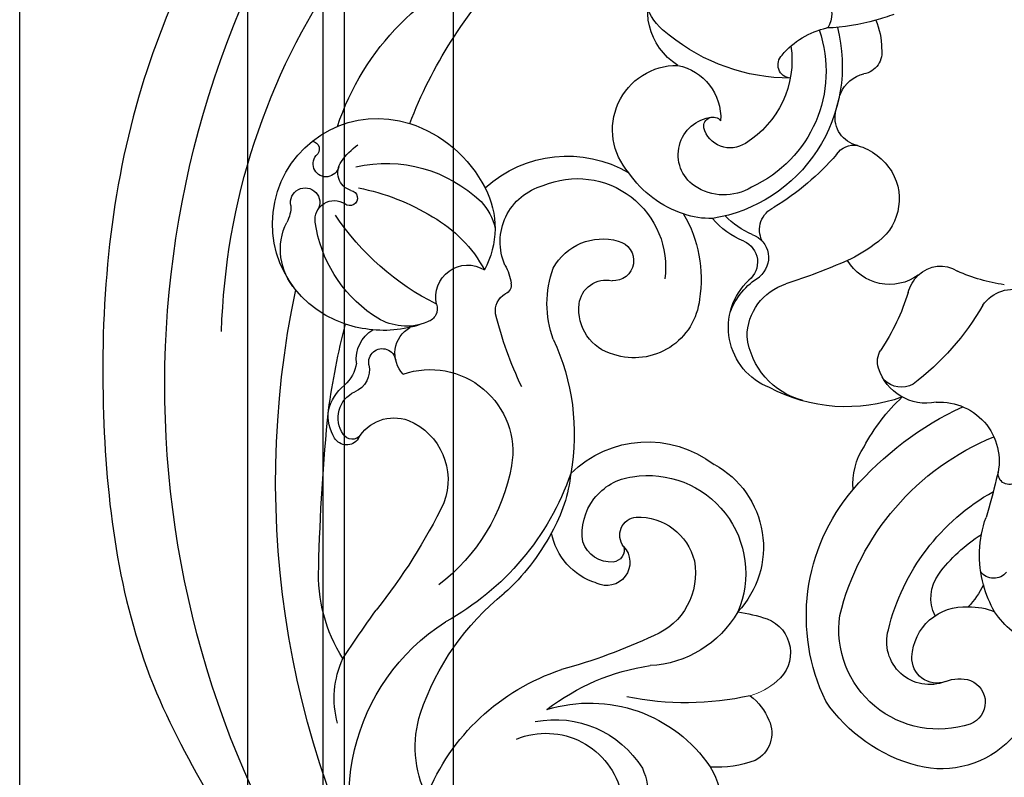
# Model space of a CAD drawing. Units: millimetres. Extents: x 578 to 2258, y 633 to 1821.
# Drawn here: x 1972 to 1986, y 916 to 927 of the extents above; entities that cross this region are included whole.
import ezdxf
from ezdxf.xclip import XClip

# ---------------------------------------------------------------- set-up
doc = ezdxf.new("R2010")
doc.units = ezdxf.units.MM
doc.header["$XCLIPFRAME"] = 2
doc.layers.add('H&K Decorate', color=7, linetype='Continuous', lineweight=9)
doc.layers.add('H-06.木作(細線)', color=8, linetype='Continuous')
doc.layers.add('H-08.木作(細線)', color=8, linetype='Continuous')

# ---------------------------------------------------------------- blocks, each defined once
blk = doc.blocks.new('SE-21051L')
at = {"layer": 'H&K Decorate'}
blk.add_arc((70.01, -7.325), 5.923, 289.02627, 315.11593, dxfattribs=at)
at = {"layer": 'H-08.木作(細線)'}
for centre, radius, start, end in [((33.791, -28.031), 85.451, 21.0555, 90.12454), ((41.69, -7.798), 58.992, 62.45055, 95.28909), ((54.052, 37.166), 9.231, 348.65427, 168.44975), ((51.198, 45.448), 0.708, 159.04941, 293.34561), ((55.532, 43.628), 1.283, 49.08498, 270.57992), ((43.953, 21.749), 23.084, 79.05872, 131.77678), ((51.687, 43.683), 1.134, 253.73022, 100.57309), ((57.845, 47.034), 2.847, 238.84469, 269.81569), ((57.575, 38.855), 5.338, 19.13443, 87.19842), ((51.455, 36.543), 6.1, 95.74726, 115.04728), ((51.049, 40.985), 1.64, 348.29344, 97.19935), ((55.612, 40.669), 1.678, 53.21533, 184.7496), ((49.412, 32.569), 11.878, 5.31355, 52.65881), ((59.624, 33.244), 12.068, 138.20758, 194.52533), ((53.28, 40.409), 0.671, 158.68673, 10.37667), ((34.557, 30.304), 23.155, 357.32941, 26.89308), ((38.622, -36.703), 80.947, 29.38512, 72.75513), ((70.637, 34.109), 19.475, 161.836, 182.47274), ((39.201, -0.977), 40.411, 81.73809, 104.6965), ((56.264, 36.842), 11.464, 169.07519, 213.56842), ((54.209, 36.87), 9.023, 334.76551, 350.30401), ((45.337, -31.215), 68.895, 68.63998, 75.05665), ((56.243, 33.026), 5.037, 317.64329, 7.33364), ((62.814, 33.313), 11.634, 180.21485, 212.61562), ((53.395, 36.84), 9.753, 308.12641, 336.96226), ((63.85, 30.316), 3.085, 54.98575, 118.6459), ((66.758, 35.731), 3.104, 248.49794, 290.04813), ((69.322, 29.043), 4.059, 74.15628, 111.69616), ((-1.655, -132.963), 180.895, 62.15525, 66.51577), ((69.002, 29.476), 3.755, 28.89612, 67.6357), ((64.449, 30.899), 1.191, 49.40449, 231.86961), ((69.366, 29.723), 2.496, 25.60841, 126.30557), ((66.597, 33.356), 2.073, 228.51084, 308.55471), ((71.23, 30.683), 1.221, 275.13065, 29.8125), ((50.107, 20.356), 10.7, 108.4961, 181.11397), ((53.087, 34.642), 7.6, 212.99233, 269.45744), ((52.539, 31.616), 4.806, 196.92629, 228.3068), ((61.951, 28.01), 2.63, 17.21567, 120.8437), ((70.828, 30.348), 0.911, 276.7375, 29.90844), ((55.805, 27.162), 2.793, 47.63849, 182.45527), ((71.347, 25.862), 3.606, 90.11922, 171.39307), ((58.58, 30.04), 1.209, 222.37848, 313.80738), ((69.262, 23.386), 7.226, 131.61572, 250.28161), ((47.702, 22.569), 5.118, 37.31441, 135.39425), ((76.761, 14.753), 13.66, 28.29176, 63.59106), ((23.395, 20.679), 5.719, 3.36202, 90.50438), ((48.806, 20.063), 7.73, 127.89907, 248.65617), ((73.387, 25.753), 5.643, 173.40501, 261.55193), ((21.747, 22.443), 5.432, 5.35794, 37.29995), ((55.25, 27.713), 4.033, 210.4212, 234.34804), ((53.436, 25.026), 0.797, 227.67124, 310.57581), ((54.843, 22.986), 1.687, 50.94087, 121.7573), ((33.406, 0.211), 32.96, 35.1528, 46.94783), ((34.065, 18.308), 5.651, 18.99211, 151.39272), ((10.401, 20.097), 16.996, 331.01064, 9.66416), ((49.886, 16.926), 4.923, 89.39075, 166.87228), ((48.53, 12.966), 8.994, 40.53105, 80.99126), ((33.584, 19.579), 4.704, 162.23555, 243.79101), ((75.479, 70.35), 50.263, 266.66822, 279.38003), ((96.687, -93.393), 114.891, 93.94186, 96.50497), ((88.144, 12.958), 8.294, 45.38842, 85.53964), ((31.024, 15.978), 9.364, 349.07066, 26.44073), ((50.658, 16.149), 2.373, 67.39173, 163.52839), ((50.026, 14.581), 4.064, 345.06794, 67.66347), ((71.332, 30.331), 19.688, 215.81354, 250.91332), ((34.302, 14.255), 3.319, 5.54968, 144.56347), ((46.784, 17.559), 1.76, 163.98257, 335.24453), ((32.264, 15.69), 0.828, 53.0947, 203.6063), ((72.348, 32.717), 17.052, 251.10057, 293.19687), ((90.253, -1.21), 18.336, 30.05473, 118.19067), ((31.071, 14.642), 2.404, 297.27488, 45.32035), ((69.051, 35.034), 23.676, 259.88659, 301.97999), ((33.018, 14.186), 4.604, 299.20196, 4.85943), ((33.235, 15.446), 7.093, 329.04633, 349.90563), ((49.945, 19.932), 11.289, 210.50121, 249.85779), ((25.099, 6.614), 6.968, 100.27906, 138.76675), ((27.99, 19.994), 8.577, 232.56903, 299.19053), ((24.189, 12.338), 1.179, 336.07999, 106.4286), ((48.303, 14.633), 5.755, 247.04082, 348.98821), ((85.483, -9.63), 22.973, 79.53482, 111.94166), ((87.641, 3.311), 9.857, 34.81064, 78.21079), ((19.719, 13.403), 2.268, 205.89116, 272.48065), ((28.722, 20.193), 13.52, 226.2117, 321.60857), ((28.651, 19.152), 11.156, 221.86742, 306.35389), ((33.128, 9.364), 6.651, 352.04731, 21.4632), ((67.548, 2.513), 9.587, 106.07248, 188.28152), ((70.038, 23.666), 13.002, 246.68958, 270.93637), ((70.677, 30.185), 19.524, 268.74927, 288.58113), ((5.281, 19.964), 17.006, 314.34471, 329.00333), ((32.358, 8.921), 6.539, 352.57708, 17.98007), ((66.581, 6.278), 5.72, 348.04721, 50.094), ((66.559, 3.861), 5.053, 52.76988, 143.63859), ((93.268, -10.074), 19.172, 82.60683, 132.6346), ((-24.75, 50.627), 59.926, 312.79834, 314.38757), ((21.956, 11.483), 6.04, 217.55446, 241.62805), ((37.127, 5.822), 2.173, 34.15658, 126.75613), ((40.974, 7.725), 2.16, 170.6346, 291.64175), ((41.718, 8.247), 2.012, 174.38328, 292.51159), ((67.655, 6.137), 2.626, 326.36266, 41.70405), ((23.941, 4.464), 2.911, 83.80329, 137.77968), ((21.491, -7.423), 15.037, 72.52906, 79.40894), ((25.125, 4.559), 2.521, 343.20524, 69.54554), ((24.276, 28.238), 23.684, 281.8258, 299.19024), ((20.315, 7.587), 1.876, 229.07439, 321.55945), ((44.827, 0.16), 6.343, 81.91173, 118.81188), ((44.192, 0.963), 5.685, 352.41374, 107.43234), ((69.206, 1.55), 8.56, 141.68397, 264.19007), ((66.74, 3.953), 1.589, 22.43987, 145.18788), ((29.257, 3.246), 1.815, 94.00857, 161.23105), ((44.525, -0.162), 4.873, 61.08997, 133.3237), ((69.75, 2.222), 5.058, 148.55444, 226.87996), ((70.147, 5.173), 2.032, 197.54835, 357.7535), ((68.974, 5.301), 1.066, 224.06877, 324.48166), ((91.752, -0.807), 6.794, 128.59204, 228.28002), ((32.661, 2.66), 5.256, 167.13556, 209.1495), ((42.977, -1.24), 6.618, 345.39654, 53.85517), ((43.758, 40.142), 51.362, 305.7316, 315.32625), ((91.697, -14.586), 19.626, 113.18445, 142.21368), ((92.767, -5.782), 12.756, 133.60107, 206.65356), ((92.243, -2.003), 9.001, 139.61828, 208.96689), ((2.064, 45.64), 57.583, 307.04725, 312.79067), ((66.321, 1.044), 8.261, 179.38989, 284.14469), ((32.151, 2.488), 4.727, 210.3358, 298.32458), ((35.417, 0.549), 14.414, 310.90946, 358.66517), ((29.619, 9.396), 12.056, 293.33566, 306.30223), ((33.053, -2.469), 4.282, 294.89181, 30.14103), ((70.073, 3.07), 5.908, 230.2169, 308.5201), ((68.233, 2.416), 9.382, 270.65193, 327.96734), ((54.793, 5.821), 26.021, 318.25229, 342.25655), ((35.647, -9.018), 2.78, 106.55233, 183.44929), ((35.79, -9.703), 3.478, 76.17822, 105.59519), ((40.643, 12.347), 19.101, 257.8462, 274.62881), ((42.273, -8.599), 1.909, 43.14186, 92.66346), ((88.56, -3.332), 5.173, 215.86502, 280.0354), ((40.439, -10.311), 4.417, 319.73877, 43.07694), ((81.026, -11.987), 13.644, 158.40477, 169.53693), ((42.259, -8.804), 2.155, 302.4963, 15.31062), ((17.724, -7.871), 15.205, 338.89407, 355.03974), ((49.962, -26.35), 16.8, 88.85189, 107.69391), ((50.711, -15.452), 5.914, 55.88459, 93.99611), ((57.388, -27.315), 17.092, 34.99468, 101.33941), ((70.753, -9.976), 3.179, 171.56301, 291.9417), ((87.364, -8.165), 6.864, 209.10915, 341.42362), ((34.157, 10.371), 22.945, 270.57027, 293.80397), ((59.825, -38.764), 28.797, 101.61358, 125.72612), ((79.376, -10.748), 5.225, 188.32801, 218.22955), ((73.569, -7.991), 8.553, 308.91759, 335.74287), ((34.719, -15.828), 3.273, 95.84983, 169.3727), ((48.156, -15.985), 5.18, 147.02336, 258.72722), ((58.179, -36.954), 22.853, 74.59712, 128.41828), ((77.452, -12.41), 2.687, 215.78675, 303.7014), ((61.076, -23.07), 8.744, 312.25162, 68.72585), ((58.865, -23.758), 13.997, 345.25821, 26.50138), ((58.139, -37.537), 18.992, 74.37406, 121.58939), ((62.388, -22.911), 3.765, 309.26769, 76.69759), ((57.295, -24.194), 3.505, 34.38897, 97.45803), ((46.11, -21.8), 0.986, 300.36032, 73.95449), ((59.729, 21.832), 44.706, 253.64852, 258.06985), ((58.548, -34.315), 13.702, 97.15781, 118.58651), ((48.875, -31.585), 9.81, 45.43606, 80.53715), ((62.258, -26.323), 4.6, 63.58252, 155.00394), ((63.345, -24.168), 2.187, 310.70952, 63.96225), ((53.57, -24.405), 1.42, 278.59583, 24.71441), ((56.169, -16.361), 8.245, 267.14417, 283.46136), ((47.508, -32.703), 11.568, 31.77561, 44.49985), ((62.439, -27.076), 5.118, 148.20673, 174.80038), ((66.752, -28.339), 3.2, 128.23899, 168.52565), ((49.242, -30.519), 8.993, 356.79483, 25.74853), ((64.258, -25.139), 8.43, 224.25543, 345.00397), ((65.646, -27.969), 2.047, 172.53572, 309.78254)]:
    blk.add_arc(centre, radius, start, end, dxfattribs=at)
blk.add_spline([(8.74, 59.487), (28.335, 62.479), (54.642, 60.858), (80.4, 49.954), (99.388, 34.014), (105.658, 24.497)], degree=3, dxfattribs=at)
blk = doc.blocks.new('立揚展廳展板  1570m 模板1')
at = {"layer": 'H-06.木作(細線)', "color": 6}
blk.add_lwpolyline([(33818.356, 5133.45, -0.661083), (34554.41, 5133.45, 0.228697), (34766.188, 4981.25), (34766.188, 3336.746), (33606.578, 3336.746), (33606.578, 4981.25, 0.228697)], format="xyb", close=True, dxfattribs=at)
at = {"layer": 'H-06.木作(細線)'}
for points in [[(33836.395, 5124.761, -0.662838), (34536.371, 5124.761, 0.21566), (34746.188, 4964.902), (34746.188, 3356.746), (33626.578, 3356.746), (33626.578, 4964.902, 0.21566)], [(33842.347, 5121.907, -0.663435), (34530.419, 5121.907, 0.211704), (34739.595, 4959.698), (34739.595, 3363.339), (33633.171, 3363.339), (33633.171, 4959.698, 0.211704)], [(33844.026, 5121.103, -0.663605), (34528.74, 5121.103, 0.210616), (34737.735, 4958.245), (34737.735, 3365.199), (33635.031, 3365.199), (33635.031, 4958.245, 0.210616)], [(33852.65, 5116.983, -0.664493), (34520.116, 5116.983, 0.205212), (34728.188, 4950.89), (34728.188, 3374.746), (33644.578, 3374.746), (33644.578, 4950.89, 0.205212)]]:
    blk.add_lwpolyline(points, format="xyb", close=True, dxfattribs=at)
at = {"layer": 'H-08.木作(細線)', "xscale": -1, "rotation": 60.76816609395853}
blk.add_blockref('SE-21051L', (33696.784, 3475.939), dxfattribs=at)

msp = doc.modelspace()

# ---------------------------------------------------------------- block references
at = {"layer": 'H-06.木作(細線)', "color": 7}
ref = msp.add_blockref('立揚展廳展板  1570m 模板1', (-3405.288, 372.264), dxfattribs=dict(at, xscale=0.16, yscale=0.16, zscale=0.16))
XClip(ref).set_block_clipping_path([(33431.3828125559, 3236.7460417188), (34941.3828125559, 5476.7460417188)])

doc.saveas('drawing.dxf')
